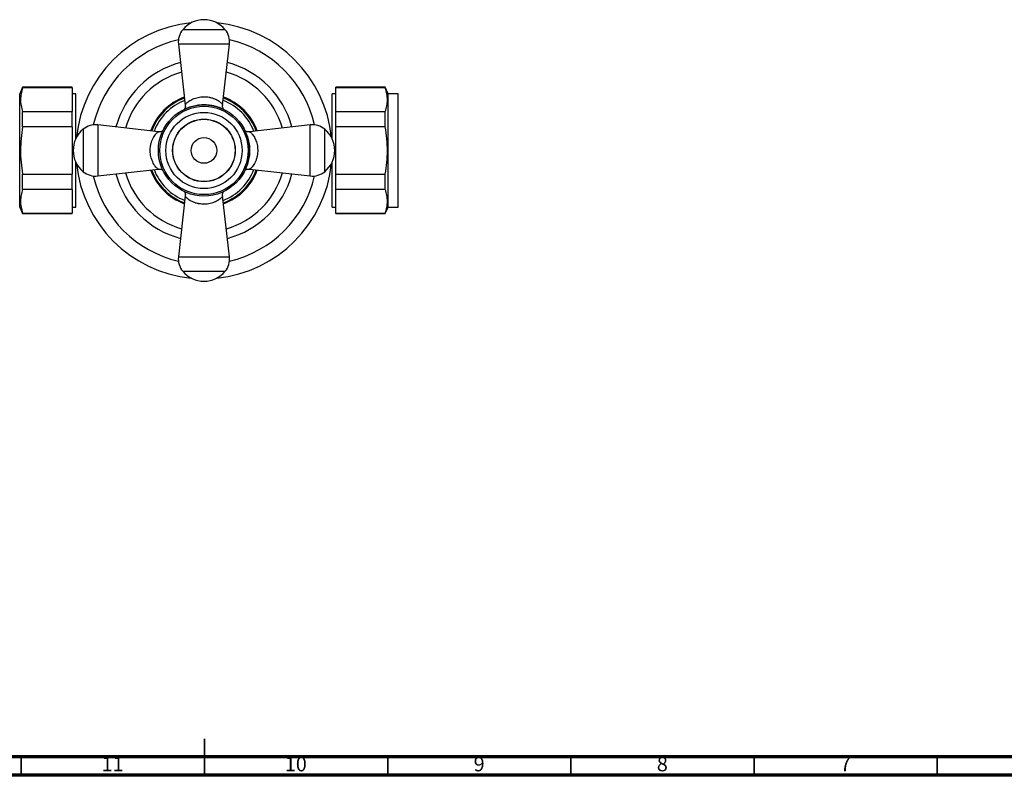
# Model space of a CAD drawing. Units: millimetres. Extents: x 5 to 995, y 5 to 995.
# Drawn here: x 450 to 718, y 5 to 211 of the extents above; entities that cross this region are included whole.
import ezdxf

# ---------------------------------------------------------------- set-up
doc = ezdxf.new("R2010")
doc.units = ezdxf.units.MM
doc.styles.add('SLDTEXTSTYLE0', font='TXT', dxfattribs={"width": 0.75})

msp = doc.modelspace()

# ---------------------------------------------------------------- linework, layer by layer
at = {"color": 8, "linetype": 'Continuous', "lineweight": 25}
for p, q in [((505.64, 208.54), (494.07, 208.54)), ((506.82, 204.57), (492.89, 204.57)), ((466.89, 181.36), (466.89, 169.78)), ((470.85, 182.53), (470.85, 168.6)), ((528.85, 168.6), (528.85, 182.53)), ((532.82, 169.78), (532.82, 181.36)), ((492.89, 146.57), (506.82, 146.57)), ((494.07, 142.6), (505.64, 142.6))]:
    msp.add_line(p, q, dxfattribs=at)
at = {"color": 7, "linetype": 'Continuous', "lineweight": 25}
for p, q in [((492.89, 204.57), (494.76, 187.95)), ((504.95, 187.98), (506.82, 204.57)), ((450.35, 192.82), (449.55, 191.07)), ((449.55, 160.07), (449.55, 191.07)), ((463.85, 192.82), (450.35, 192.82)), ((450.35, 192.65), (450.35, 192.82)), ((463.85, 192.65), (450.35, 192.65)), ((463.85, 192.65), (463.85, 192.82)), ((463.85, 192.65), (463.85, 186.2)), ((464.85, 191.07), (463.85, 191.07)), ((464.85, 178.73), (464.85, 191.07)), ((535.85, 191.07), (534.85, 191.07)), ((534.85, 178.73), (534.85, 191.07)), ((549.35, 192.82), (535.85, 192.82)), ((535.85, 192.65), (535.85, 192.82)), ((549.35, 192.65), (535.85, 192.65)), ((535.85, 186.2), (535.85, 192.65)), ((550.15, 191.07), (549.35, 192.82)), ((549.35, 192.65), (549.35, 192.82)), ((552.85, 191.07), (550.15, 191.07)), ((550.15, 160.07), (550.15, 191.07)), ((552.85, 160.07), (552.85, 191.07)), ((450.35, 182.01), (450.35, 186.2)), ((450.35, 186.2), (463.85, 186.2)), ((463.85, 182.01), (463.85, 186.2)), ((535.85, 182.01), (535.85, 186.2)), ((535.85, 186.2), (549.35, 186.2)), ((549.35, 182.01), (549.35, 186.2)), ((463.85, 182.01), (450.35, 182.01)), ((463.85, 182.01), (463.85, 169.12)), ((487.46, 180.67), (470.85, 182.53)), ((528.85, 182.53), (512.24, 180.67)), ((535.85, 169.12), (535.85, 182.01)), ((549.35, 182.01), (535.85, 182.01)), ((464.85, 160.07), (464.85, 172.4)), ((534.85, 160.07), (534.85, 172.4)), ((470.85, 168.6), (487.47, 170.47)), ((512.26, 170.47), (528.85, 168.6)), ((450.35, 169.12), (463.85, 169.12)), ((450.35, 164.94), (450.35, 169.12)), ((463.85, 164.94), (463.85, 169.12)), ((535.85, 169.12), (549.35, 169.12)), ((535.85, 164.94), (535.85, 169.12)), ((549.35, 164.94), (549.35, 169.12)), ((463.85, 164.94), (450.35, 164.94)), ((463.85, 164.94), (463.85, 158.49)), ((549.35, 164.94), (535.85, 164.94)), ((535.85, 158.49), (535.85, 164.94)), ((494.76, 163.17), (492.89, 146.57)), ((506.82, 146.57), (504.95, 163.18)), ((449.55, 160.07), (450.35, 158.32)), ((463.85, 160.07), (464.85, 160.07)), ((534.85, 160.07), (535.85, 160.07)), ((549.35, 158.32), (550.15, 160.07)), ((550.15, 160.07), (552.85, 160.07)), ((450.35, 158.32), (450.35, 158.49)), ((450.35, 158.49), (463.85, 158.49)), ((450.35, 158.32), (463.85, 158.32)), ((463.85, 158.32), (463.85, 158.49)), ((535.85, 158.49), (549.35, 158.49)), ((535.85, 158.32), (535.85, 158.49)), ((535.85, 158.32), (549.35, 158.32)), ((549.35, 158.32), (549.35, 158.49))]:
    msp.add_line(p, q, dxfattribs=at)
at = {"color": 5, "linetype": 'Continuous', "lineweight": 35}
for p, q in [((500, 5), (500, 15)), ((450, 10), (450, 5)), ((500, 10), (500, 5)), ((550, 10), (550, 5)), ((600, 10), (600, 5)), ((650, 10), (650, 5)), ((700, 10), (700, 5))]:
    msp.add_line(p, q, dxfattribs=at)
at = {"color": 5, "linetype": 'Continuous', "lineweight": 70}
for p, q in [((990, 10), (10, 10)), ((995, 5), (5, 5))]:
    msp.add_line(p, q, dxfattribs=at)
at = {"color": 7, "linetype": 'Continuous', "lineweight": 25}
for radius in [12.45, 12.05, 10.4, 8.55, 8.5, 3.5]:
    msp.add_circle((499.85, 175.57), radius, dxfattribs=at)
for centre, radius, start, end in [((499.85, 175.57), 35, 95.7725, 174.2275), ((499.85, 203.77), 7.5, 39.4763, 140.5237), ((499.85, 175.57), 35, 5.7725, 84.2275), ((498.16, 205.16), 5.31, 140.5237, 186.4199), ((501.55, 205.16), 5.31, 353.5801, 39.4763), ((499.85, 175.57), 31, 102.9827, 167.0173), ((499.85, 175.57), 31, 12.9827, 77.0173), ((499.85, 175.57), 24.85, 104.9366, 165.0634), ((499.85, 175.57), 24.85, 14.9366, 75.0634), ((499.85, 175.57), 22.25, 105.9411, 164.0589), ((499.85, 175.57), 22.25, 15.9411, 74.0589), ((499.85, 175.57), 15.5, 110.1557, 159.8443), ((499.85, 175.57), 15.25, 110.3855, 159.6145), ((499.85, 175.57), 15.25, 20.3855, 69.6145), ((499.85, 175.57), 15.5, 20.1557, 69.8443), ((471.65, 175.57), 7.5, 129.4763, 230.5237), ((470.26, 177.26), 5.31, 83.5801, 129.4763), ((529.45, 177.26), 5.31, 50.5237, 96.4199), ((528.05, 175.57), 7.5, 309.4763, 50.5237), ((499.85, 175.57), 35, 185.7725, 264.2275), ((499.85, 175.57), 35, 275.7725, 354.2275), ((470.26, 173.88), 5.31, 230.5237, 276.4199), ((499.85, 175.57), 22.25, 195.9411, 254.0589), ((499.85, 175.57), 15.5, 200.1557, 249.8443), ((499.85, 175.57), 15.25, 200.3855, 249.6145), ((499.85, 175.57), 15.25, 290.3855, 339.6145), ((499.85, 175.57), 15.5, 290.1557, 339.8443), ((499.85, 175.57), 22.25, 285.9411, 344.0589), ((529.45, 173.88), 5.31, 263.5801, 309.4763), ((499.85, 175.57), 31, 192.9827, 257.0173), ((499.85, 175.57), 24.85, 194.9366, 255.0634), ((499.85, 175.57), 24.85, 284.9366, 345.0634), ((499.85, 175.57), 31, 282.9827, 347.0173), ((498.16, 145.97), 5.31, 173.5801, 219.4763), ((501.55, 145.97), 5.31, 320.5237, 6.4199), ((499.85, 147.37), 7.5, 219.4763, 270), ((499.85, 147.37), 7.5, 270, 320.5237)]:
    msp.add_arc(centre, radius, start, end, dxfattribs=at)
at = {"color": 8, "linetype": 'Continuous', "lineweight": 25}
for start, end in [(111.0207, 158.9793), (21.0207, 68.9793), (201.0207, 248.9793), (291.0207, 338.9793)]:
    msp.add_arc((499.85, 175.57), 14.6, start, end, dxfattribs=at)
at = {"color": 7, "linetype": 'Continuous', "lineweight": 25}
for points, knots in [([(450.35, 192.65), (450.2, 192.12), (449.88, 191.07), (449.74, 189.46), (449.87, 187.83), (450.19, 186.74), (450.35, 186.2)], [0, 0, 0, 0, 0.246275, 0.492474, 0.746195, 1, 1, 1, 1]), ([(549.35, 186.2), (549.51, 186.73), (549.83, 187.78), (549.97, 189.39), (549.84, 191.02), (549.52, 192.11), (549.35, 192.65)], [0, 0, 0, 0, 0.2462754, 0.4924744, 0.7461952, 1, 1, 1, 1]), ([(494.74, 187.95), (494.76, 187.84), (494.79, 187.59), (494.71, 187.22), (494.6, 186.93), (494.52, 186.82), (494.5, 186.77)], [0, 0, 0, 0, 0.232911, 0.53652, 0.814137, 1, 1, 1, 1]), ([(505.11, 186.75), (505.08, 186.77), (504.89, 186.88), (504.44, 187.11), (503.68, 187.41), (502.78, 187.68), (501.57, 187.93), (500.5, 188.02), (499.51, 188.02), (498.81, 187.99), (497.61, 187.84), (496.2, 187.49), (495.13, 187.06), (494.7, 186.8), (494.57, 186.73)], [0, 0, 0, 0, 0.012736, 0.098695, 0.186946, 0.269611, 0.355339, 0.487107, 0.505591, 0.57261, 0.642008, 0.781051, 0.937441, 1, 1, 1, 1]), ([(505.2, 186.79), (505.2, 186.79), (505.16, 186.85), (505.04, 187.09), (504.93, 187.49), (504.95, 187.82), (504.96, 187.98)], [0, 0, 0, 0, 0.0238189, 0.3212734, 0.6489574, 1, 1, 1, 1]), ([(450.35, 182.01), (450.2, 180.96), (449.88, 178.86), (449.74, 175.63), (449.87, 172.38), (450.19, 170.21), (450.35, 169.12)], [0, 0, 0, 0, 0.246275, 0.492474, 0.746195, 1, 1, 1, 1]), ([(488.77, 181), (488.76, 181), (488.73, 180.97), (488.56, 180.86), (488.23, 180.72), (487.84, 180.63), (487.57, 180.67), (487.46, 180.68)], [0, 0, 0, 0, 0.040264, 0.282637, 0.532151, 0.808418, 1, 1, 1, 1]), ([(511.04, 170.31), (511.05, 170.34), (511.17, 170.53), (511.39, 170.98), (511.69, 171.74), (511.96, 172.64), (512.21, 173.85), (512.3, 174.92), (512.3, 175.91), (512.27, 176.61), (512.13, 177.81), (511.78, 179.22), (511.34, 180.29), (511.09, 180.72), (511.02, 180.85)], [0, 0, 0, 0, 0.0127363, 0.0986953, 0.1869459, 0.2696113, 0.3553393, 0.4871066, 0.5055906, 0.5726099, 0.6420083, 0.7810512, 0.9374409, 1, 1, 1, 1]), ([(512.24, 180.68), (512.13, 180.67), (511.87, 180.64), (511.51, 180.71), (511.24, 180.82), (511.14, 180.88), (511.11, 180.89)], [0, 0, 0, 0, 0.250521, 0.577084, 0.87569, 1, 1, 1, 1]), ([(549.35, 169.12), (549.51, 170.17), (549.83, 172.28), (549.97, 175.5), (549.84, 178.76), (549.52, 180.93), (549.35, 182.01)], [0, 0, 0, 0, 0.246275, 0.492474, 0.746195, 1, 1, 1, 1]), ([(487.47, 170.47), (487.62, 170.48), (487.91, 170.49), (488.29, 170.4), (488.53, 170.29), (488.61, 170.24), (488.63, 170.23)], [0, 0, 0, 0, 0.325725, 0.6353314, 0.9192552, 1, 1, 1, 1]), ([(511.07, 170.22), (511.08, 170.22), (511.14, 170.27), (511.38, 170.38), (511.78, 170.49), (512.1, 170.48), (512.27, 170.47)], [0, 0, 0, 0, 0.023819, 0.321273, 0.648957, 1, 1, 1, 1]), ([(450.35, 164.94), (450.2, 164.41), (449.88, 163.36), (449.74, 161.74), (449.87, 160.12), (450.19, 159.03), (450.35, 158.49)], [0, 0, 0, 0, 0.2462754, 0.4924744, 0.7461952, 1, 1, 1, 1]), ([(494.48, 164.39), (494.5, 164.35), (494.58, 164.25), (494.71, 163.93), (494.79, 163.55), (494.75, 163.28), (494.74, 163.17)], [0, 0, 0, 0, 0.1791018, 0.4646268, 0.780767, 1, 1, 1, 1]), ([(504.95, 163.18), (504.95, 163.33), (504.93, 163.62), (505.03, 164), (505.12, 164.23), (505.17, 164.3), (505.17, 164.3)], [0, 0, 0, 0, 0.3463738, 0.6756073, 0.97753, 1, 1, 1, 1]), ([(549.35, 158.49), (549.51, 159.01), (549.83, 160.07), (549.97, 161.68), (549.84, 163.31), (549.52, 164.39), (549.35, 164.94)], [0, 0, 0, 0, 0.246275, 0.492474, 0.746195, 1, 1, 1, 1])]:
    msp.add_open_spline(points, degree=3, knots=knots, dxfattribs=at)
at = {"color": 8, "linetype": 'Continuous', "lineweight": 25}
for points, knots in [([(494.77, 187.96), (494.77, 187.99), (494.77, 188.08), (495.01, 188.42), (495.63, 188.99), (496.78, 189.64), (498.18, 190.11), (499.75, 190.3), (500.86, 190.19), (501.69, 190.02), (502.31, 189.85), (503.32, 189.44), (503.98, 189.02), (504.57, 188.54), (504.93, 188.16), (504.9, 188.03), (504.89, 187.98)], [0, 0, 0, 0, 0.041756, 0.097297, 0.208636, 0.310304, 0.402714, 0.493866, 0.584598, 0.59467, 0.650503, 0.706406, 0.818493, 0.839595, 0.939707, 1, 1, 1, 1]), ([(487.47, 170.49), (487.45, 170.48), (487.4, 170.46), (487.13, 170.62), (486.57, 171.17), (485.85, 172.33), (485.33, 173.82), (485.13, 175.41), (485.22, 176.52), (485.39, 177.36), (485.56, 178.01), (485.98, 179.02), (486.56, 179.95), (487.18, 180.59), (487.37, 180.62), (487.46, 180.63)], [0, 0, 0, 0, 0.019135, 0.073749, 0.186214, 0.299741, 0.400924, 0.492029, 0.579346, 0.592738, 0.649204, 0.705744, 0.81767, 0.919651, 1, 1, 1, 1]), ([(512.24, 180.65), (512.28, 180.65), (512.37, 180.65), (512.71, 180.41), (513.27, 179.79), (513.93, 178.64), (514.39, 177.24), (514.58, 175.68), (514.48, 174.56), (514.31, 173.73), (514.14, 173.11), (513.73, 172.11), (513.31, 171.44), (512.83, 170.85), (512.45, 170.49), (512.32, 170.52), (512.27, 170.53)], [0, 0, 0, 0, 0.041756, 0.097297, 0.208636, 0.310304, 0.402714, 0.493866, 0.584598, 0.59467, 0.650503, 0.706406, 0.818493, 0.839595, 0.939707, 1, 1, 1, 1]), ([(504.93, 163.18), (504.94, 163.16), (504.97, 163.11), (504.81, 162.84), (504.25, 162.28), (503.09, 161.56), (501.61, 161.04), (500.01, 160.84), (498.91, 160.94), (498.06, 161.1), (497.42, 161.28), (496.4, 161.69), (495.47, 162.28), (494.83, 162.9), (494.8, 163.09), (494.79, 163.17)], [0, 0, 0, 0, 0.019135, 0.073749, 0.186214, 0.299741, 0.400924, 0.492029, 0.579346, 0.592738, 0.649204, 0.705744, 0.81767, 0.919651, 1, 1, 1, 1])]:
    msp.add_open_spline(points, degree=3, knots=knots, dxfattribs=at)

# ---------------------------------------------------------------- texts
at = {"color": 7, "linetype": 'Continuous', "lineweight": 0, "attachment_point": 2, "style": 'SLDTEXTSTYLE0'}
for s, insert, char_height in [('11', (474.92, 10.06), 3.969), ('10', (524.92, 10.06), 3.969), ('9', (574.96, 10.06), 3.97), ('8', (624.96, 10.06), 3.97), ('7', (674.96, 10.06), 3.97)]:
    msp.add_mtext(s, dxfattribs=dict(at, insert=insert, char_height=char_height))

doc.saveas('drawing.dxf')
